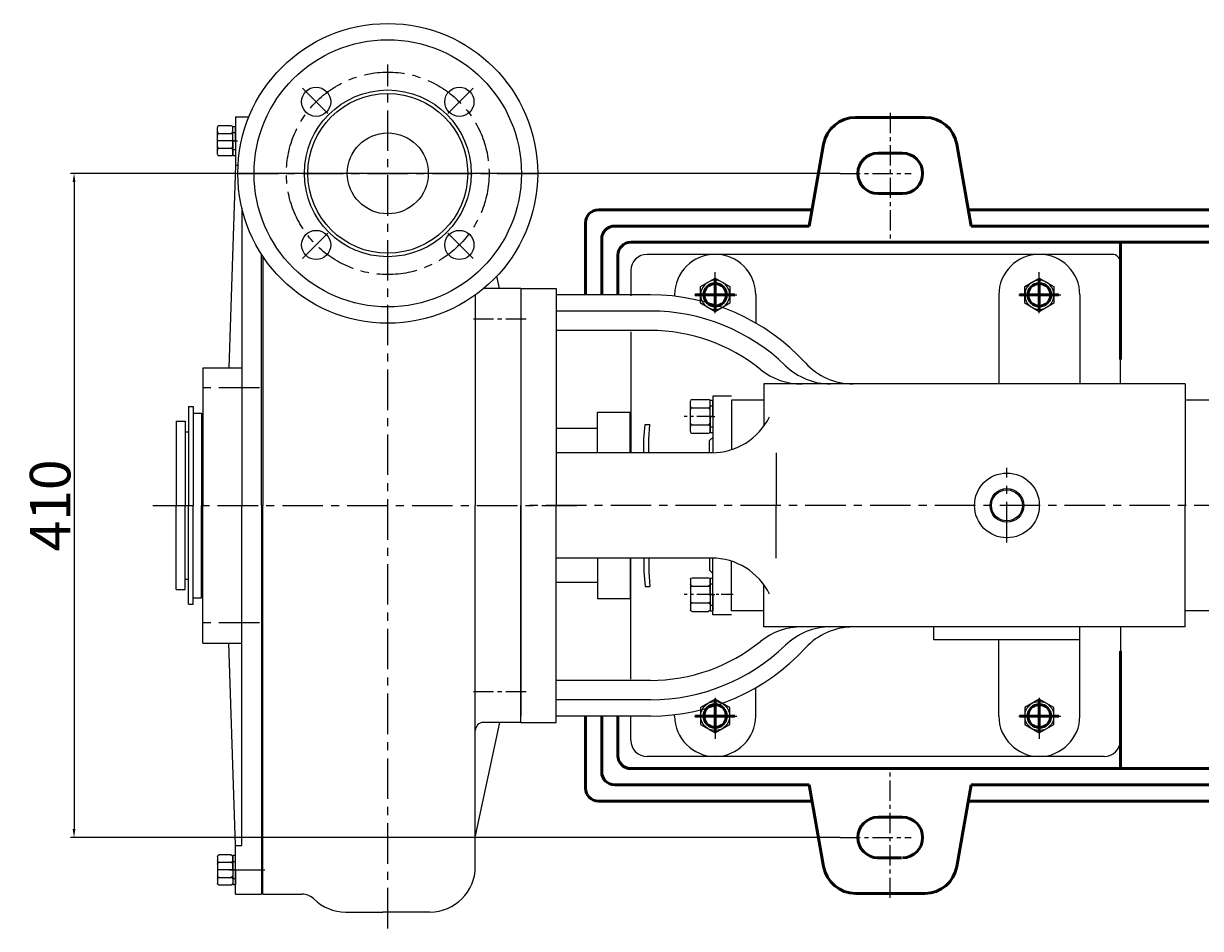
# Model space of a CAD drawing. Extents: x 4917 to 7104, y -4284 to -2710.
# Drawn here: x 4917 to 5644, y -4278 to -3719 of the extents above; entities that cross this region are included whole.
import ezdxf

# ---------------------------------------------------------------- set-up
doc = ezdxf.new("R2010")
doc.units = 0
doc.header["$MEASUREMENT"] = 0
doc.linetypes.add('CENTER', pattern=[2, 1.25, -0.25, 0.25, -0.25])
doc.layers.get('DEFPOINTS').update_dxf_attribs({"linetype": 'CONTINUOUS'})
for name, color, linetype in [('1', 7, 'CONTINUOUS'), ('2', 1, 'CONTINUOUS'), ('5', 4, 'CENTER')]:
    doc.layers.add(name, color=color, linetype=linetype)
doc.layers.add('1.粗实线', color=7, linetype='CONTINUOUS', lineweight=50)
doc.styles.get("Standard").update_dxf_attribs({"font": 'txt.shx', "width": 0.65, "height": 7})
doc.styles.add('样式 1', font='txt.shx', dxfattribs={"width": 0.65, "height": 25})
doc.dimstyles.get("Standard").update_dxf_attribs({"dimscale": 1.5, "dimtxt": 3.5, "dimasz": 3.5, "dimexe": 1.5, "dimexo": 0, "dimgap": 1.5, "dimtad": 1, "dimdec": 0, "dimzin": 0, "dimdsep": 46, "dimtxsty": 'Standard', "dimcen": 0, "dimclrd": 1, "dimclre": 1, "dimclrt": 1, "dimadec": 0, "dimazin": 0, "dimtfac": 1, "dimtdec": 0, "dimtmove": 2, "dimatfit": 3, "dimfxl": 0, "dimtolj": 1, "dimtzin": 0, "dimarcsym": 0})

# ---------------------------------------------------------------- blocks, each defined once
blk = doc.blocks.new('A$C48787427')
at = {"layer": '1'}
for p, q in [((1.35, 10), (1.35, 20)), ((2.95, 20), (1.35, 20)), ((2.95, 16.5), (1.35, 16.5)), ((2.95, 10), (2.95, 20)), ((1.35, 10), (1.35, 0)), ((2.95, 10), (2.95, 0)), ((2.95, 3.5), (1.35, 3.5)), ((2.95, 0), (1.35, 0))]:
    blk.add_line(p, q, dxfattribs=at)
at = {"layer": '5', "ltscale": 8}
blk.add_line((3.53, 10), (0, 10), dxfattribs=at)
blk = doc.blocks.new('A$C5A445DE8')
at = {"layer": '1'}
for p, q in [((1.77, 19.78), (1.77, 1)), ((12.94, 20.78), (2.77, 20.78)), ((12.94, 15.59), (2.77, 15.59)), ((13.94, 19.78), (13.94, 1)), ((12.94, 5.2), (2.77, 5.2)), ((12.94, 0), (2.77, 0))]:
    blk.add_line(p, q, dxfattribs=at)
for centre, start, end in [((2.77, 19.78), 90, 180), ((2.77, 16.59), 180, 270), ((2.77, 14.59), 90, 180), ((12.94, 19.78), 360, 90), ((12.94, 16.59), 270, 0), ((12.94, 14.59), 0, 90), ((2.77, 6.2), 180, 270), ((2.77, 4.2), 90, 180), ((2.77, 1), 180, 270), ((12.94, 6.2), 270, 0), ((12.94, 4.2), 360, 90), ((12.94, 1), 270, 360)]:
    blk.add_arc(centre, 1, start, end, dxfattribs=at)
at = {"layer": '5', "ltscale": 8}
blk.add_line((0, 10.39), (17.69, 10.39), dxfattribs=at)
blk = doc.blocks.new('A$C77FD59EC')
at = {"layer": '1'}
blk.add_lwpolyline([(21.7, 19.3), (12.7, 24.49), (3.7, 19.3), (3.7, 8.91), (12.7, 3.71), (21.7, 8.91)], close=True, dxfattribs=at)
blk.add_circle((12.7, 14.1), 9, dxfattribs=at)
at = {"layer": '5', "ltscale": 8}
for p, q in [((12.7, 25.33), (12.7, 0)), ((0, 14.1), (26.38, 14.1))]:
    blk.add_line(p, q, dxfattribs=at)
blk = doc.blocks.new('*D21')
at = {"layer": '5', "color": 1, "linetype": 'ByBlock', "lineweight": -2, "transparency": 16777216}
for p, q in [((5421.17, -3811.41), (4946.3, -3811.41)), ((4948.55, -3816.66), (4948.55, -4216.16)), ((5421.17, -4221.41), (4946.3, -4221.41))]:
    blk.add_line(p, q, dxfattribs=at)
at = {"layer": '5', "color": 1, "linetype": 'ByBlock', "transparency": 16777216}
for points in [[(4947.67, -3816.66), (4949.42, -3816.66), (4948.55, -3811.41)], [(4947.67, -4216.16), (4949.42, -4216.16), (4948.55, -4221.41)]]:
    blk.add_solid(points, dxfattribs=at)
at = {"layer": 'DEFPOINTS', "color": 0, "linetype": 'ByBlock', "transparency": 16777216}
for p in [(5421.17, -3811.41), (4948.55, -4221.41), (5421.17, -4221.41)]:
    blk.add_point(p, dxfattribs=at)
at = {"layer": '5', "color": 1, "linetype": 'ByBlock', "transparency": 16777216, "insert": (4933.8, -4016.41), "char_height": 25, "attachment_point": 5, "rotation": 90, "style": '样式 1'}
blk.add_mtext('\\A1;410', dxfattribs=at)
blk = doc.blocks.new('A$C1BF945D4')
at = {"layer": '1'}
for p, q in [((2.95, 18), (1.35, 18)), ((1.35, 9), (1.35, 18)), ((2.95, 9), (2.95, 18)), ((2.95, 14.25), (1.35, 14.25)), ((1.35, 9), (1.35, 0)), ((2.95, 9), (2.95, 0)), ((2.95, 3.75), (1.35, 3.75)), ((2.95, 0), (1.35, 0))]:
    blk.add_line(p, q, dxfattribs=at)
at = {"layer": '5', "ltscale": 8}
blk.add_line((3.53, 9), (0, 9), dxfattribs=at)
blk = doc.blocks.new('A$C35A8160B')
at = {"layer": '1'}
for p, q in [((0.85, 17.63), (0.85, 1)), ((1.85, 18.63), (9.39, 18.63)), ((10.39, 17.63), (10.39, 1)), ((1.85, 14.01), (9.39, 14.01)), ((1.85, 14.01), (7.25, 14.01)), ((9.39, 4.77), (1.85, 4.77)), ((1.85, 0), (9.39, 0))]:
    blk.add_line(p, q, dxfattribs=at)
for centre, start, end in [((1.85, 17.63), 90, 180), ((1.85, 15.01), 180, 270), ((9.39, 17.63), 0, 90), ((9.39, 15.01), 270, 360), ((1.85, 13.01), 90, 180), ((9.39, 13.01), 0, 90), ((1.85, 5.77), 180, 270), ((1.85, 3.77), 90, 180), ((1.85, 1), 180, 270), ((9.39, 5.77), 270, 0), ((9.39, 3.77), 360, 90), ((9.39, 1), 270, 0)]:
    blk.add_arc(centre, 1, start, end, dxfattribs=at)
at = {"layer": '5', "ltscale": 8}
blk.add_line((0, 9.39), (11.54, 9.39), dxfattribs=at)
blk = doc.blocks.new('A$C314464BA')
at = {"layer": '1'}
for p, q in [((50.99, 501.16), (50.99, 471.16)), ((50.99, 501.16), (59.36, 501.16)), ((50.99, 471.16), (46.99, 346.16)), ((50.99, 471.16), (52.62, 471.16)), ((54.99, 444.8), (54.99, 261.16)), ((66.99, 261.16), (66.99, 416.44)), ((67.99, 414.91), (67.99, 261.16)), ((213.99, 395.16), (212.35, 402.78)), ((226.99, 395.16), (226.99, 261.16)), ((198.99, 391.06), (198.99, 261.16)), ((30.99, 346.16), (30.99, 261.16)), ((30.99, 346.16), (54.99, 346.16)), ((21.99, 322.16), (21.99, 261.16)), ((21.99, 322.16), (24.99, 322.16)), ((24.99, 322.16), (24.99, 261.16)), ((14.49, 313.16), (19.99, 313.16)), ((14.49, 313.16), (14.49, 261.16)), ((19.99, 313.16), (19.99, 261.16)), ((24.99, 318.16), (29.99, 318.16)), ((29.99, 318.16), (29.99, 306.66)), ((29.99, 313.16), (30.99, 313.16)), ((29.99, 313.16), (29.99, 261.16)), ((19.99, 306.66), (21.99, 306.66)), ((14.49, 209.16), (14.49, 261.16)), ((19.99, 209.16), (19.99, 261.16)), ((21.99, 200.16), (21.99, 261.16)), ((24.99, 200.16), (24.99, 261.16)), ((29.99, 209.16), (29.99, 261.16)), ((30.99, 176.16), (30.99, 261.16)), ((30.99, 176.16), (30.99, 261.16)), ((54.99, 51.16), (54.99, 261.16)), ((66.99, 261.16), (66.99, 21.16)), ((67.99, 21.16), (67.99, 261.16)), ((198.99, 38.16), (198.99, 261.16)), ((226.99, 127.16), (226.99, 261.16)), ((19.99, 215.66), (21.99, 215.66)), ((29.99, 204.16), (29.99, 215.66)), ((14.49, 209.16), (19.99, 209.16)), ((24.99, 204.16), (29.99, 204.16)), ((29.99, 209.16), (30.99, 209.16)), ((21.99, 200.16), (24.99, 200.16)), ((30.99, 176.16), (54.99, 176.16)), ((50.99, 51.16), (46.99, 176.16)), ((213.99, 127.16), (198.99, 57.16)), ((50.99, 21.16), (50.99, 51.16)), ((50.99, 51.16), (54.99, 51.16)), ((50.99, 21.16), (66.99, 21.16)), ((67.99, 21.16), (92.25, 21.16)), ((118.99, 10.16), (141.99, 10.16)), ((170.99, 10.16), (141.99, 10.16))]:
    blk.add_line(p, q, dxfattribs=at)
at = {"layer": '1', "ltscale": 30}
for p, q in [((226.99, 395.16), (204.27, 395.16)), ((226.99, 127.16), (203.99, 127.16))]:
    blk.add_line(p, q, dxfattribs=at)
at = {"layer": '1'}
for centre, radius in [((144.99, 466.16), 92.5), ((144.99, 466.16), 82.5), ((100.79, 510.36), 9), ((144.99, 466.16), 51.47), ((189.18, 510.36), 9), ((144.99, 466.16), 49.33), ((144.99, 466.16), 25), ((100.79, 421.97), 9), ((189.18, 421.97), 9)]:
    blk.add_circle(centre, radius, dxfattribs=at)
for centre, radius, start, end in [((203.99, 122.16), 5, 90, 180), ((170.99, 38.16), 28, 270, 0), ((92.25, 11.16), 10, 45.27775, 90), ((118.99, 38.16), 28, 225.27775, 270)]:
    blk.add_arc(centre, radius, start, end, dxfattribs=at)
at = {"layer": '2', "linetype": 'ByBlock'}
blk.add_line((66.99, 50.16), (67.99, 50.16), dxfattribs=at)
at = {"layer": '2', "ltscale": 5}
blk.add_line((47.27, 36.16), (69.21, 36.16), dxfattribs=at)
at = {"layer": '5', "ltscale": 20}
for p, q in [((144.99, 0), (144.99, 533.28)), ((108.01, 503.14), (92.34, 518.81)), ((181.96, 503.14), (197.63, 518.81)), ((52.49, 466.16), (237.49, 466.16)), ((108.01, 429.19), (92.34, 413.52)), ((181.96, 429.19), (197.63, 413.52)), ((65.82, 333.66), (27.77, 333.66)), ((0, 261.16), (261.64, 261.16)), ((65.82, 188.66), (27.77, 188.66)), ((65.82, 188.66), (27.77, 188.66))]:
    blk.add_line(p, q, dxfattribs=at)
at = {"layer": '5', "ltscale": 10}
for p, q in [((230.29, 376.16), (195.3, 376.16)), ((230.29, 146.16), (195.3, 146.16))]:
    blk.add_line(p, q, dxfattribs=at)
at = {"layer": '5', "ltscale": 20}
blk.add_circle((144.99, 466.16), 62.5, dxfattribs=at)
at = {"layer": '2', "rotation": 180}
for name, p in [('A$C35A8160B', (50.23, 495.56)), ('A$C1BF945D4', (52.34, 495.16))]:
    blk.add_blockref(name, p, dxfattribs=at)
at = {"layer": '2', "xscale": -1}
for name, p in [('A$C35A8160B', (50.23, 26.77)), ('A$C1BF945D4', (52.34, 27.16))]:
    blk.add_blockref(name, p, dxfattribs=at)

msp = doc.modelspace()

# ---------------------------------------------------------------- linework, layer by layer
at = {"layer": '1'}
for p, q in [((5589.11, -3861.41), (5302.11, -3861.41)), ((5594.11, -3941.41), (5594.11, -3866.41)), ((5292.11, -3871.41), (5292.11, -3887.06)), ((5224.11, -3882.41), (5224.11, -4016.41)), ((5224.11, -3882.41), (5224.11, -3913.91)), ((5224.11, -3882.41), (5246.11, -3882.41)), ((5246.11, -3882.41), (5246.11, -4016.41)), ((5224.11, -3886.41), (5224.11, -4016.41)), ((5304.11, -3886.41), (5246.11, -3886.41)), ((5319.11, -3886.41), (5319.11, -3887.28)), ((5319.11, -3886.41), (5319.11, -3887.28)), ((5369.11, -3886.41), (5369.11, -3903.83)), ((5519.11, -3886.41), (5519.11, -3941.41)), ((5569.11, -3886.41), (5569.11, -3941.41)), ((5594.11, -3886.41), (5594.11, -3901.41)), ((5246.11, -3892.41), (5246.11, -4016.41)), ((5304.11, -3896.41), (5246.11, -3896.41)), ((5304.11, -3908.41), (5246.11, -3908.41)), ((5292.11, -3909.19), (5292.11, -3983.91)), ((5634.11, -3941.41), (5374.11, -3941.41)), ((5374.11, -3941.41), (5374.11, -3967.52)), ((5634.11, -3941.41), (5634.11, -4016.41)), ((5354.11, -3948.91), (5342.61, -3948.91)), ((5342.61, -3948.91), (5342.61, -3983.9)), ((5354.11, -3951.41), (5354.11, -3981.97)), ((5374.11, -3951.41), (5354.11, -3951.41)), ((5374.11, -3951.41), (5374.11, -3967.52)), ((5654.11, -3951.41), (5634.11, -3951.41)), ((5271.61, -3983.91), (5271.61, -3958.91)), ((5271.61, -3958.91), (5291.61, -3958.91)), ((5291.61, -3983.91), (5291.61, -3958.91)), ((5271.61, -3968.91), (5246.11, -3968.91)), ((5300.11, -3975.41), (5300.82, -3966.41)), ((5300.82, -3966.41), (5303.82, -3966.41)), ((5303.11, -3975.41), (5303.82, -3966.41)), ((5300.11, -3983.91), (5300.11, -3975.41)), ((5303.11, -3983.91), (5303.11, -3975.41)), ((5340.61, -3976.41), (5342.61, -3974.41)), ((5340.61, -3983.91), (5340.61, -3976.41)), ((5341.82, -3983.91), (5246.11, -3983.91)), ((5381.82, -3983.91), (5381.82, -4016.41)), ((5224.11, -4146.41), (5224.11, -4016.41)), ((5224.11, -4016.41), (5224.11, -4146.41)), ((5246.11, -4146.41), (5246.11, -4016.41)), ((5246.11, -4150.41), (5246.11, -4016.41)), ((5381.82, -4048.91), (5381.82, -4016.41)), ((5634.11, -4091.41), (5634.11, -4016.41)), ((5341.82, -4048.91), (5246.11, -4048.91)), ((5271.61, -4048.91), (5271.61, -4073.91)), ((5291.61, -4048.91), (5291.61, -4073.91)), ((5292.11, -4123.62), (5292.11, -4048.91)), ((5300.11, -4048.91), (5300.11, -4057.41)), ((5303.11, -4048.91), (5303.11, -4057.41)), ((5340.61, -4048.91), (5340.61, -4056.41)), ((5342.61, -4083.91), (5342.61, -4048.92)), ((5354.11, -4081.41), (5354.11, -4050.84)), ((5300.11, -4057.41), (5300.82, -4066.41)), ((5303.11, -4057.41), (5303.82, -4066.41)), ((5340.61, -4056.41), (5342.61, -4058.41)), ((5271.61, -4063.91), (5246.11, -4063.91)), ((5374.11, -4081.41), (5374.11, -4065.3)), ((5374.11, -4091.41), (5374.11, -4065.3)), ((5300.82, -4066.41), (5303.82, -4066.41)), ((5271.61, -4073.91), (5291.61, -4073.91)), ((5354.11, -4083.91), (5342.61, -4083.91)), ((5374.11, -4081.41), (5354.11, -4081.41)), ((5654.11, -4081.41), (5634.11, -4081.41)), ((5634.11, -4091.41), (5374.11, -4091.41)), ((5479.11, -4099.41), (5479.11, -4091.41)), ((5569.11, -4099.41), (5569.11, -4091.41)), ((5594.11, -4091.41), (5594.11, -4161.41)), ((5569.11, -4099.41), (5479.11, -4099.41)), ((5519.11, -4146.41), (5519.11, -4099.41)), ((5569.11, -4146.41), (5569.11, -4099.41)), ((5304.11, -4124.41), (5246.11, -4124.41)), ((5369.11, -4146.41), (5369.11, -4128.99)), ((5594.11, -4146.41), (5594.11, -4131.41)), ((5304.11, -4136.41), (5246.11, -4136.41)), ((5319.11, -4146.41), (5319.11, -4145.54)), ((5224.11, -4150.41), (5246.11, -4150.41)), ((5304.11, -4146.41), (5246.11, -4146.41)), ((5292.11, -4161.41), (5292.11, -4146.41)), ((5584.11, -4171.41), (5302.11, -4171.41))]:
    msp.add_line(p, q, dxfattribs=at)
for radius in [20, 10.4, 9.6]:
    msp.add_circle((5524.11, -4016.41), radius, dxfattribs=at)
for centre, radius, start, end in [((5302.11, -3871.41), 10, 90, 180), ((5344.11, -3886.41), 25, 0, 180), ((5544.11, -3886.41), 25, 0, 180), ((5589.11, -3866.41), 5, 0, 90), ((5304.11, -4016.41), 130, 42.56845, 90), ((5304.11, -4016.41), 120, 45.95137, 90), ((5304.11, -4016.41), 108, 50.98917, 90), ((5397.27, -3901.41), 40, 230.98917, 270.73227), ((5415.35, -3901.41), 40, 225.95137, 270), ((5429.31, -3901.41), 40, 222.56845, 270), ((5304.11, -4016.41), 120, 38.68219, 38.68419), ((5341.82, -3943.91), 40, 270, 333.70477), ((5341.82, -4088.91), 40, 26.29523, 90), ((5397.27, -4131.41), 40, 89.26773, 129.01083), ((5415.35, -4131.41), 40, 90, 134.04863), ((5304.11, -4016.41), 120, 321.31581, 321.31781), ((5429.31, -4131.41), 40, 90, 137.43155), ((5304.11, -4016.41), 108, 270, 309.01083), ((5304.11, -4016.41), 120, 270, 314.04863), ((5304.11, -4016.41), 130, 270, 317.43155), ((5344.11, -4146.41), 25, 180, 0), ((5544.11, -4146.41), 25, 180, 0), ((5302.11, -4161.41), 10, 180, 270), ((5584.11, -4161.41), 10, 270, 0)]:
    msp.add_arc(centre, radius, start, end, dxfattribs=at)
at = {"layer": '1.粗实线'}
for p, q in [((5452.11, -3776.91), (5430.7, -3776.91)), ((5440.68, -3776.91), (5444.11, -3776.91)), ((5452.11, -3776.91), (5473.51, -3776.91)), ((5402.11, -3843.91), (5411.01, -3793.44)), ((5502.11, -3843.91), (5493.21, -3793.44)), ((5272.11, -3833.91), (5403.87, -3833.91)), ((5500.34, -3833.91), (5850.81, -3833.91)), ((5264.11, -3841.91), (5264.11, -3886.41)), ((5282.11, -3843.91), (5402.11, -3843.91)), ((5502.11, -3843.91), (5850.81, -3843.91)), ((5274.11, -3851.91), (5274.11, -3886.41)), ((5292.11, -3853.91), (5849.07, -3853.91)), ((5594.11, -3853.91), (5594.11, -3926.41)), ((5284.11, -3861.91), (5284.11, -3886.41)), ((5344.11, -3876.43), (5344.11, -3896.52)), ((5544.11, -3876.43), (5544.11, -3896.52)), ((5331.81, -3886.41), (5356.2, -3886.41)), ((5531.81, -3886.41), (5556.2, -3886.41)), ((5594.11, -4178.91), (5594.11, -4106.41)), ((5344.11, -4156.38), (5344.11, -4136.3)), ((5544.11, -4156.38), (5544.11, -4136.3)), ((5264.11, -4190.91), (5264.11, -4146.41)), ((5274.11, -4180.91), (5274.11, -4146.41)), ((5284.11, -4170.91), (5284.11, -4146.41)), ((5331.81, -4146.41), (5356.2, -4146.41)), ((5531.81, -4146.41), (5556.2, -4146.41)), ((5292.11, -4178.91), (5849.07, -4178.91)), ((5282.11, -4188.91), (5402.11, -4188.91)), ((5402.11, -4188.91), (5411.01, -4239.38)), ((5502.11, -4188.91), (5493.21, -4239.38)), ((5502.11, -4188.91), (5850.81, -4188.91)), ((5272.11, -4198.91), (5403.87, -4198.91)), ((5500.34, -4198.91), (5850.81, -4198.91)), ((5473.51, -4255.91), (5430.7, -4255.91)), ((5440.68, -4255.91), (5444.11, -4255.91))]:
    msp.add_line(p, q, dxfattribs=at)
at = {"layer": '1.粗实线', "ltscale": 14}
for p, q in [((5444.61, -3798.91), (5459.61, -3798.91)), ((5444.61, -3823.91), (5459.61, -3823.91)), ((5444.61, -4208.91), (5459.61, -4208.91)), ((5444.11, -4233.91), (5459.11, -4233.91))]:
    msp.add_line(p, q, dxfattribs=at)
at = {"layer": '1.粗实线'}
for centre in [(5344.11, -3886.41), (5544.11, -3886.41), (5344.11, -4146.41), (5544.11, -4146.41)]:
    msp.add_circle(centre, 7, dxfattribs=at)
for centre, radius, start, end in [((5430.7, -3796.91), 20, 90, 170), ((5473.51, -3796.91), 20, 10, 90), ((5272.11, -3841.91), 8, 90, 180), ((5282.11, -3851.91), 8, 90, 180), ((5292.11, -3861.91), 8, 90, 180), ((5292.11, -4170.91), 8, 180, 270), ((5282.11, -4180.91), 8, 180, 270), ((5272.11, -4190.91), 8, 180, 270), ((5459.61, -4221.41), 12.5, 270, 0), ((5430.7, -4235.91), 20, 190, 270), ((5473.51, -4235.91), 20, 270, 350)]:
    msp.add_arc(centre, radius, start, end, dxfattribs=at)
at = {"layer": '1.粗实线', "ltscale": 14}
for centre, start, end in [((5444.61, -3811.41), 90, 180), ((5459.61, -3811.41), 0, 90), ((5444.61, -3811.41), 180, 270), ((5459.61, -3811.41), 270, 0), ((5444.61, -4221.41), 90, 180), ((5459.61, -4221.41), 0, 90), ((5444.61, -4221.41), 180, 270)]:
    msp.add_arc(centre, 12.5, start, end, dxfattribs=at)
at = {"layer": '5', "ltscale": 10}
for p, q in [((5452.11, -3774.1), (5452.11, -3853.99)), ((5421.17, -3811.41), (5465.11, -3811.41)), ((5452.11, -4258.72), (5452.11, -4178.83)), ((5421.17, -4221.41), (5465.11, -4221.41))]:
    msp.add_line(p, q, dxfattribs=at)
at = {"layer": '5', "ltscale": 20}
for p, q in [((5524.11, -4039.27), (5524.11, -3993.22)), ((6384.64, -4016.41), (5224.11, -4016.41))]:
    msp.add_line(p, q, dxfattribs=at)
at = {"layer": '5', "ltscale": 6}
msp.add_line((5355.28, -4071.41), (5340.83, -4071.41), dxfattribs=at)

# ---------------------------------------------------------------- block references
at = {"layer": '2', "linetype": 'ByBlock'}
msp.add_blockref('A$C314464BA', (4997.12, -4277.57), dxfattribs=at)
at = {"layer": '2', "xscale": -1, "rotation": 180}
for p in [(5331.41, -3872.31), (5531.41, -3872.31)]:
    msp.add_blockref('A$C77FD59EC', p, dxfattribs=at)
at = {"layer": '2', "rotation": 180}
for name, p in [('A$C5A445DE8', (5342.77, -3951.02)), ('A$C48787427', (5343.96, -3951.41))]:
    msp.add_blockref(name, p, dxfattribs=at)
at = {"layer": '2', "xscale": -1}
for name, p in [('A$C5A445DE8', (5342.77, -4081.8)), ('A$C48787427', (5343.96, -4081.41))]:
    msp.add_blockref(name, p, dxfattribs=at)
at = {"layer": '2'}
for p in [(5331.41, -4160.51), (5531.41, -4160.51)]:
    msp.add_blockref('A$C77FD59EC', p, dxfattribs=at)

# ---------------------------------------------------------------- dimensions: what is measured, and where the dimension line sits
at = {"layer": '5', "linetype": 'ByBlock'}
dim = msp.add_linear_dim(base=(4948.55, -4221.41), p1=(5421.17, -3811.41), p2=(5421.17, -4221.41), angle=90, dimstyle='Standard', override={"dimtxsty": '样式 1'}, dxfattribs=at)
dim.commit()
dim.dimension.update_dxf_attribs({"geometry": '*D21', "text_midpoint": (4933.8, -4016.41)})

doc.saveas('drawing.dxf')
